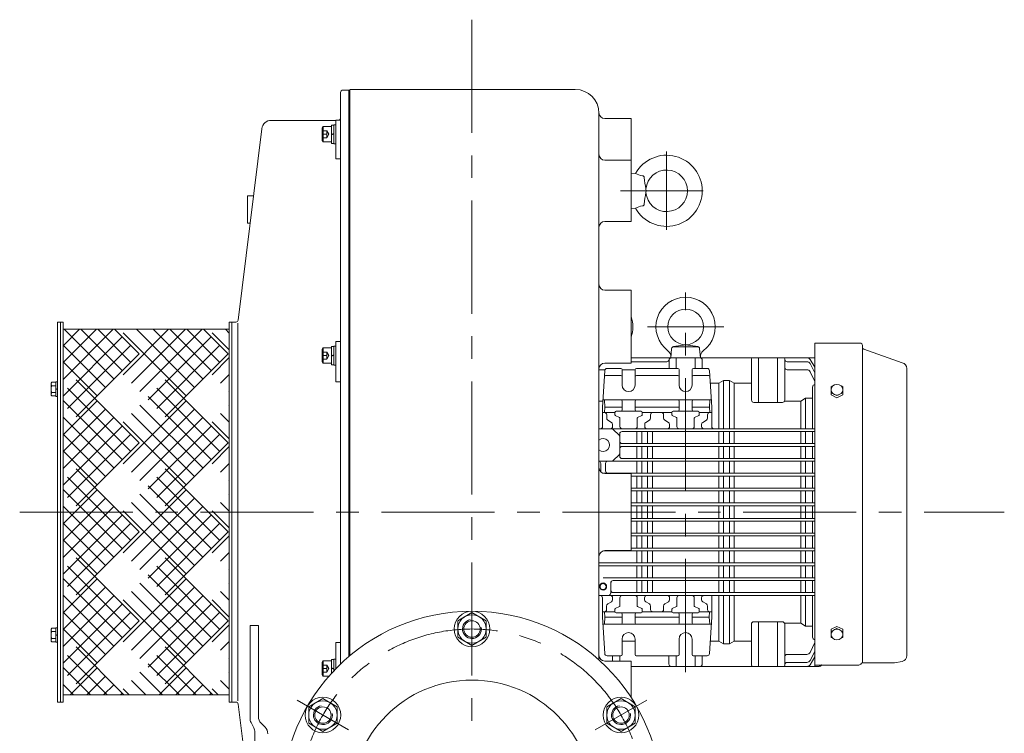
# Model space of a CAD drawing. Units: millimetres. Extents: x -2280 to 2280, y -1578 to 1653.
# Drawn here: x -360 to 470, y -710 to -109 of the extents above; entities that cross this region are included whole.
import ezdxf

# ---------------------------------------------------------------- set-up
doc = ezdxf.new("R2010")
doc.units = ezdxf.units.MM
doc.header["$LTSCALE"] = 3
doc.linetypes.add('CENTER', pattern=[50.8, 31.75, -6.35, 6.35, -6.35])
doc.linetypes.add('DASHED2', pattern=[9.525, 6.35, -3.175])
for name, color, linetype in [('Layer0001', 7, 'Continuous'), ('Layer0003', 7, 'Continuous'), ('Layer0004', 7, 'Continuous'), ('Layer0006', 7, 'Continuous'), ('Layer0007', 7, 'Continuous')]:
    doc.layers.add(name, color=color, linetype=linetype)

# ---------------------------------------------------------------- blocks, each defined once
blk = doc.blocks.new('DC_GROUP_WTB-8S_34')
at = {"color": 150, "linetype": 'Continuous', "lineweight": 13}
for p, q in [((-95.12, -198.03), (-97.12, -198.03)), ((-97.12, -198.03), (-97.12, -213.43)), ((-93.52, -197.73), (-95.12, -197.73)), ((-95.12, -197.73), (-95.12, -213.73)), ((-93.52, -213.73), (-93.52, -197.73)), ((-97.12, -205.73), (-95.12, -205.19)), ((-97.12, -206.26), (-95.12, -205.73)), ((-97.12, -213.43), (-95.12, -213.43)), ((-95.12, -213.73), (-93.52, -213.73))]:
    blk.add_line(p, q, dxfattribs=at)
at = {"color": 7, "linetype": 'Continuous', "lineweight": 13}
for p, q in [((-104.32, -199.23), (-105.12, -200.61)), ((-105.12, -200.61), (-105.12, -210.84)), ((-97.12, -199.23), (-104.32, -199.23)), ((-104.32, -199.23), (-104.32, -212.23)), ((-104.32, -212.23), (-105.12, -210.84)), ((-97.12, -212.23), (-104.32, -212.23))]:
    blk.add_line(p, q, dxfattribs=at)
at = {"color": 7, "linetype": 'DASHED2', "lineweight": 13}
for p, q in [((-105.12, -202.73), (-101.12, -202.73)), ((-105.12, -205.73), (-101.12, -205.73)), ((-101.12, -202.73), (-101.12, -208.73)), ((-101.12, -202.73), (-99.39, -205.73)), ((-99.39, -205.73), (-101.12, -208.73)), ((-105.12, -208.73), (-101.12, -208.73))]:
    blk.add_line(p, q, dxfattribs=at)
blk = doc.blocks.new('DC_GROUP_WTB-8S_35')
at = {"color": 7, "linetype": 'Continuous', "lineweight": 13}
for p, q in [((-104.32, -385.67), (-105.12, -387.05)), ((-105.12, -387.05), (-105.12, -397.28)), ((-97.12, -385.67), (-104.32, -385.67)), ((-104.32, -385.67), (-104.32, -398.67)), ((-104.32, -398.67), (-105.12, -397.28)), ((-97.12, -398.67), (-104.32, -398.67))]:
    blk.add_line(p, q, dxfattribs=at)
at = {"color": 7, "linetype": 'DASHED2', "lineweight": 13}
for p, q in [((-105.12, -389.17), (-101.12, -389.17)), ((-101.12, -389.17), (-101.12, -395.17)), ((-101.12, -389.17), (-99.39, -392.17)), ((-105.12, -392.17), (-101.12, -392.17)), ((-105.12, -395.17), (-101.12, -395.17)), ((-99.39, -392.17), (-101.12, -395.17))]:
    blk.add_line(p, q, dxfattribs=at)
at = {"color": 150, "linetype": 'Continuous', "lineweight": 13}
for p, q in [((-95.12, -384.47), (-97.12, -384.47)), ((-97.12, -384.47), (-97.12, -399.87)), ((-93.52, -384.17), (-95.12, -384.17)), ((-95.12, -384.17), (-95.12, -400.17)), ((-93.52, -400.17), (-93.52, -384.17)), ((-97.12, -392.17), (-95.12, -391.63)), ((-97.12, -392.7), (-95.12, -392.17)), ((-97.12, -399.87), (-95.12, -399.87)), ((-95.12, -400.17), (-93.52, -400.17))]:
    blk.add_line(p, q, dxfattribs=at)
blk = doc.blocks.new('DC_GROUP_WTB-8S_36')
at = {"color": 7, "linetype": 'Continuous', "lineweight": 13}
for p, q in [((-325.62, -364), (-327.92, -364)), ((-327.92, -364), (-327.92, -684)), ((-323.32, -364), (-325.62, -364)), ((-325.62, -364), (-325.62, -684)), ((-323.32, -364), (-323.32, -684)), ((-181.02, -364), (-183.32, -364)), ((-183.32, -364), (-183.32, -684)), ((-181.02, -684), (-181.02, -364)), ((-323.32, -370), (-183.32, -370)), ((-323.32, -678), (-183.32, -678)), ((-327.92, -684), (-325.62, -684)), ((-325.62, -684), (-323.32, -684)), ((-183.32, -684), (-181.02, -684))]:
    blk.add_line(p, q, dxfattribs=at)
blk = doc.blocks.new('DC_GROUP_WTB-8S_37')
at = {"color": 3, "linetype": 'Continuous', "lineweight": 13}
for p, q in [((-323.32, -383.9), (-309.42, -370)), ((-323.32, -398.05), (-295.28, -370)), ((-323.32, -412.19), (-281.14, -370)), ((-280.58, -411.87), (-322.44, -370)), ((-273.51, -404.8), (-308.3, -370)), ((-266.43, -397.73), (-294.16, -370)), ((-280.02, -370), (-259.36, -390.66)), ((-280.02, -370), (-259.36, -390.66)), ((-272.75, -408.33), (-234.42, -370)), ((-219.72, -426.01), (-272.75, -372.98)), ((-265.68, -415.4), (-220.28, -370)), ((-212.65, -418.94), (-261.58, -370)), ((-258.61, -422.48), (-206.14, -370)), ((-205.58, -411.87), (-247.44, -370)), ((-198.51, -404.8), (-233.3, -370)), ((-191.43, -397.73), (-219.16, -370)), ((-205.02, -370), (-184.36, -390.66)), ((-205.02, -370), (-184.36, -390.66)), ((-183.32, -387.41), (-197.75, -372.98)), ((-183.32, -373.26), (-186.58, -370)), ((-323.32, -426.33), (-273.51, -376.51)), ((-251.54, -429.55), (-198.51, -376.51)), ((-287.65, -418.94), (-323.32, -383.26)), ((-319.47, -436.62), (-266.43, -383.58)), ((-244.47, -436.62), (-191.43, -383.58)), ((-294.72, -426.01), (-323.32, -397.41)), ((-259.36, -390.66), (-312.4, -443.69)), ((-259.36, -390.66), (-312.4, -443.69)), ((-184.36, -390.66), (-237.4, -443.69)), ((-184.36, -390.66), (-237.4, -443.69)), ((-197.75, -408.33), (-183.32, -393.9)), ((-312.4, -412.62), (-259.36, -465.66)), ((-312.4, -412.62), (-259.36, -465.66)), ((-237.4, -412.62), (-184.36, -465.66)), ((-237.4, -412.62), (-184.36, -465.66)), ((-190.68, -415.4), (-183.32, -408.05)), ((-266.43, -472.73), (-319.47, -419.69)), ((-191.43, -472.73), (-244.47, -419.69)), ((-183.61, -422.48), (-183.32, -422.19)), ((-273.51, -479.8), (-323.32, -429.98)), ((-323.32, -458.9), (-294.72, -430.3)), ((-272.75, -483.33), (-219.72, -430.3)), ((-198.51, -479.8), (-251.54, -426.76)), ((-323.32, -473.05), (-287.65, -437.37)), ((-265.68, -490.4), (-212.65, -437.37)), ((-205.58, -486.87), (-258.61, -433.84)), ((-183.32, -434.12), (-183.61, -433.84)), ((-280.58, -486.87), (-323.32, -444.12)), ((-323.32, -487.19), (-280.58, -444.44)), ((-212.65, -493.94), (-265.68, -440.91)), ((-258.61, -497.48), (-205.58, -444.44)), ((-183.32, -448.26), (-190.68, -440.91)), ((-323.32, -501.33), (-273.51, -451.51)), ((-219.72, -501.01), (-272.75, -447.98)), ((-251.54, -504.55), (-198.51, -451.51)), ((-183.32, -462.41), (-197.75, -447.98)), ((-287.65, -493.94), (-323.32, -458.26)), ((-319.47, -511.62), (-266.43, -458.58)), ((-244.47, -511.62), (-191.43, -458.58)), ((-294.72, -501.01), (-323.32, -472.41)), ((-259.36, -465.66), (-312.4, -518.69)), ((-259.36, -465.66), (-312.4, -518.69)), ((-184.36, -465.66), (-237.4, -518.69)), ((-184.36, -465.66), (-237.4, -518.69)), ((-197.75, -483.33), (-183.32, -468.9)), ((-312.4, -487.62), (-259.36, -540.66)), ((-312.4, -487.62), (-259.36, -540.66)), ((-237.4, -487.62), (-184.36, -540.66)), ((-237.4, -487.62), (-184.36, -540.66)), ((-190.68, -490.4), (-183.32, -483.05)), ((-266.43, -547.73), (-319.47, -494.69)), ((-191.43, -547.73), (-244.47, -494.69)), ((-183.61, -497.48), (-183.32, -497.19)), ((-273.51, -554.8), (-323.32, -504.98)), ((-323.32, -533.9), (-294.72, -505.3)), ((-272.75, -558.33), (-219.72, -505.3)), ((-198.51, -554.8), (-251.54, -501.76)), ((-323.32, -548.05), (-287.65, -512.37)), ((-265.68, -565.4), (-212.65, -512.37)), ((-205.58, -561.87), (-258.61, -508.84)), ((-183.32, -509.12), (-183.61, -508.84)), ((-280.58, -561.87), (-323.32, -519.12)), ((-323.32, -562.19), (-280.58, -519.44)), ((-212.65, -568.94), (-265.68, -515.91)), ((-258.61, -572.48), (-205.58, -519.44)), ((-183.32, -523.26), (-190.68, -515.91)), ((-323.32, -576.33), (-273.51, -526.51)), ((-219.72, -576.01), (-272.75, -522.98)), ((-251.54, -579.55), (-198.51, -526.51)), ((-183.32, -537.41), (-197.75, -522.98)), ((-287.65, -568.94), (-323.32, -533.26)), ((-319.47, -586.62), (-266.43, -533.58)), ((-244.47, -586.62), (-191.43, -533.58)), ((-294.72, -576.01), (-323.32, -547.41)), ((-259.36, -540.66), (-312.4, -593.69)), ((-259.36, -540.66), (-312.4, -593.69)), ((-184.36, -540.66), (-237.4, -593.69)), ((-184.36, -540.66), (-237.4, -593.69)), ((-197.75, -558.33), (-183.32, -543.9)), ((-312.4, -562.62), (-259.36, -615.66)), ((-312.4, -562.62), (-259.36, -615.66)), ((-237.4, -562.62), (-184.36, -615.66)), ((-237.4, -562.62), (-184.36, -615.66)), ((-190.68, -565.4), (-183.32, -558.05)), ((-266.43, -622.73), (-319.47, -569.69)), ((-191.43, -622.73), (-244.47, -569.69)), ((-183.61, -572.48), (-183.32, -572.19)), ((-273.51, -629.8), (-323.32, -579.98)), ((-323.32, -608.9), (-294.72, -580.3)), ((-272.75, -633.33), (-219.72, -580.3)), ((-198.51, -629.8), (-251.54, -576.76)), ((-323.32, -623.05), (-287.65, -587.37)), ((-265.68, -640.4), (-212.65, -587.37)), ((-205.58, -636.87), (-258.61, -583.84)), ((-183.32, -584.12), (-183.61, -583.84)), ((-280.58, -636.87), (-323.32, -594.12)), ((-323.32, -637.19), (-280.58, -594.44)), ((-212.65, -643.94), (-265.68, -590.91)), ((-258.61, -647.48), (-205.58, -594.44)), ((-183.32, -598.26), (-190.68, -590.91)), ((-323.32, -651.33), (-273.51, -601.51)), ((-219.72, -651.01), (-272.75, -597.98)), ((-251.54, -654.55), (-198.51, -601.51)), ((-183.32, -612.41), (-197.75, -597.98)), ((-287.65, -643.94), (-323.32, -608.26)), ((-319.47, -661.62), (-266.43, -608.58)), ((-244.47, -661.62), (-191.43, -608.58)), ((-259.36, -615.66), (-312.4, -668.69)), ((-259.36, -615.66), (-312.4, -668.69)), ((-184.36, -615.66), (-237.4, -668.69)), ((-184.36, -615.66), (-237.4, -668.69)), ((-197.75, -633.33), (-183.32, -618.9)), ((-294.72, -651.01), (-323.32, -622.41)), ((-312.4, -637.62), (-272.02, -678)), ((-312.4, -637.62), (-272.02, -678)), ((-237.4, -637.62), (-197.02, -678)), ((-237.4, -637.62), (-197.02, -678)), ((-190.68, -640.4), (-183.32, -633.05)), ((-286.16, -678), (-319.47, -644.69)), ((-211.16, -678), (-244.47, -644.69)), ((-300.3, -678), (-323.32, -654.98)), ((-317.42, -678), (-294.72, -655.3)), ((-225.3, -678), (-251.54, -651.76)), ((-242.42, -678), (-219.72, -655.3)), ((-183.61, -647.48), (-183.32, -647.19)), ((-303.28, -678), (-287.65, -662.37)), ((-239.44, -678), (-258.61, -658.84)), ((-228.28, -678), (-212.65, -662.37)), ((-183.32, -659.12), (-183.61, -658.84)), ((-314.44, -678), (-323.32, -669.12)), ((-289.14, -678), (-280.58, -669.44)), ((-253.58, -678), (-265.68, -665.91)), ((-214.14, -678), (-205.58, -669.44)), ((-183.32, -673.26), (-190.68, -665.91)), ((-274.99, -678), (-273.51, -676.51)), ((-267.73, -678), (-272.75, -672.98)), ((-199.99, -678), (-198.51, -676.51)), ((-192.73, -678), (-197.75, -672.98))]:
    blk.add_line(p, q, dxfattribs=at)
blk = doc.blocks.new('DC_GROUP_WTB-8S_38')
at = {"color": 7, "linetype": 'Continuous', "lineweight": 13}
for p, q in [((-329.42, -414.64), (-332.92, -414.64)), ((-327.92, -414.31), (-329.42, -414.31)), ((-329.42, -414.31), (-329.42, -426.51)), ((-327.92, -414.31), (-327.92, -426.51)), ((-333.42, -416.08), (-333.42, -424.74)), ((-329.42, -417.52), (-332.92, -417.52)), ((-329.42, -420.41), (-327.92, -420.01)), ((-329.42, -420.81), (-327.92, -420.41)), ((-329.42, -423.3), (-332.92, -423.3)), ((-329.42, -426.18), (-332.92, -426.18)), ((-327.92, -426.51), (-329.42, -426.51))]:
    blk.add_line(p, q, dxfattribs=at)
for centre, radius, start, end in [((-331.1, -416.08), 2.32, 141.48106, 218.51894), ((-324.91, -420.41), 8.51, 160.18081, 199.81919), ((-331.1, -424.74), 2.32, 141.48106, 218.51894)]:
    blk.add_arc(centre, radius, start, end, dxfattribs=at)
blk = doc.blocks.new('DC_GROUP_WTB-8S_39')
at = {"color": 7, "linetype": 'Continuous', "lineweight": 13}
for p, q in [((-329.42, -621.82), (-332.92, -621.82)), ((-327.92, -621.49), (-329.42, -621.49)), ((-329.42, -621.49), (-329.42, -633.69)), ((-327.92, -621.49), (-327.92, -633.69)), ((-333.42, -623.26), (-333.42, -631.92)), ((-329.42, -624.71), (-332.92, -624.71)), ((-329.42, -627.59), (-327.92, -627.19)), ((-329.42, -628), (-327.92, -627.59)), ((-329.42, -630.48), (-332.92, -630.48)), ((-329.42, -633.37), (-332.92, -633.37)), ((-327.92, -633.69), (-329.42, -633.69))]:
    blk.add_line(p, q, dxfattribs=at)
for centre, radius, start, end in [((-331.1, -623.26), 2.32, 141.48106, 218.51894), ((-324.91, -627.59), 8.51, 160.18081, 199.81919), ((-331.1, -631.92), 2.32, 141.48106, 218.51894)]:
    blk.add_arc(centre, radius, start, end, dxfattribs=at)
blk = doc.blocks.new('DC_GROUP_WTB-8S_40')
at = {"color": 7, "linetype": 'Continuous', "lineweight": 13}
for p, q in [((-104.32, -649.34), (-105.12, -650.72)), ((-105.12, -660.95), (-105.12, -650.72)), ((-104.32, -662.34), (-104.32, -649.34)), ((-97.12, -649.34), (-104.32, -649.34)), ((-104.32, -662.34), (-105.12, -660.95)), ((-99.41, -662.34), (-104.32, -662.34))]:
    blk.add_line(p, q, dxfattribs=at)
at = {"color": 7, "linetype": 'DASHED2', "lineweight": 13}
for p, q in [((-105.12, -652.84), (-101.12, -652.84)), ((-101.12, -658.84), (-101.12, -652.84)), ((-99.39, -655.84), (-101.12, -652.84)), ((-105.12, -655.84), (-101.12, -655.84)), ((-105.12, -658.84), (-101.12, -658.84)), ((-101.12, -658.84), (-99.39, -655.84))]:
    blk.add_line(p, q, dxfattribs=at)
at = {"color": 150, "linetype": 'Continuous', "lineweight": 13}
for p, q in [((-97.12, -648.14), (-95.12, -648.14)), ((-97.12, -659.77), (-97.12, -648.14)), ((-97.12, -655.3), (-95.12, -655.84)), ((-95.12, -647.84), (-93.52, -647.84)), ((-95.12, -657.62), (-95.12, -647.84)), ((-93.52, -647.84), (-93.52, -655.95)), ((-97.12, -655.84), (-95.12, -656.37))]:
    blk.add_line(p, q, dxfattribs=at)
blk = doc.blocks.new('DC_GROUP_WTB-8S_41')
at = {"color": 7, "linetype": 'Continuous', "lineweight": 13}
for p, q in [((21.18, -608.65), (9.18, -615.57)), ((33.18, -615.57), (21.18, -608.65)), ((9.18, -615.57), (9.18, -629.43)), ((33.18, -629.43), (33.18, -615.57)), ((9.18, -629.43), (21.18, -636.36)), ((21.18, -636.36), (33.18, -629.43))]:
    blk.add_line(p, q, dxfattribs=at)
for radius in [15, 12, 6.92]:
    blk.add_circle((21.18, -622.5), radius, dxfattribs=at)
at = {"color": 150, "linetype": 'Continuous', "lineweight": 13}
blk.add_arc((21.18, -622.5), 8, 100, 10, dxfattribs=at)
blk = doc.blocks.new('DC_GROUP_WTB-8S_42')
at = {"color": 7, "linetype": 'Continuous', "lineweight": 13}
for p, q in [((146.75, -681.15), (134.75, -688.07)), ((134.75, -688.07), (134.75, -701.93)), ((158.75, -688.07), (146.75, -681.15)), ((158.75, -701.93), (158.75, -688.07)), ((134.75, -701.93), (146.75, -708.86)), ((146.75, -708.86), (158.75, -701.93))]:
    blk.add_line(p, q, dxfattribs=at)
for radius in [15, 12, 6.92]:
    blk.add_circle((146.75, -695), radius, dxfattribs=at)
at = {"color": 150, "linetype": 'Continuous', "lineweight": 13}
blk.add_arc((146.75, -695), 8, 100, 10, dxfattribs=at)
blk = doc.blocks.new('DC_GROUP_WTB-8S_45')
at = {"color": 7, "linetype": 'Continuous', "lineweight": 13}
for p, q in [((-104.4, -681.15), (-116.4, -688.07)), ((-116.4, -688.07), (-116.4, -701.93)), ((-92.4, -688.07), (-104.4, -681.15)), ((-92.4, -701.93), (-92.4, -688.07)), ((-116.4, -701.93), (-104.4, -708.86)), ((-104.4, -708.86), (-92.4, -701.93))]:
    blk.add_line(p, q, dxfattribs=at)
for radius in [15, 12, 6.92]:
    blk.add_circle((-104.4, -695), radius, dxfattribs=at)
at = {"color": 150, "linetype": 'Continuous', "lineweight": 13}
blk.add_arc((-104.4, -695), 8, 100, 10, dxfattribs=at)
blk = doc.blocks.new('DC_GROUP_WTB-8S_146')
at = {"layer": 'Layer0003', "color": 7, "linetype": 'Continuous', "lineweight": 18}
for p, q in [((159.03, -238.71), (155.18, -238.37)), ((155.18, -268.37), (155.18, -238.37)), ((167.65, -254.9), (167.74, -254.89)), ((167.88, -253.37), (167.69, -251.84)), ((167.69, -254.9), (167.88, -253.37)), ((155.18, -268.37), (159.03, -268.03))]:
    blk.add_line(p, q, dxfattribs=at)
for centre, radius, start, end in [((185.18, -253.37), 30, 209.26365, 150.73761), ((166.5, -226.07), 14.69, 239.30919, 263.25965), ((185.18, -253.37), 17.5, 0, 175), ((164.57, -242.44), 1.79, 6.98362, 83.2601), ((339.65, -223.61), 174.3, 186.12835, 189.31863), ((339.71, -283.13), 174.36, 170.68193, 173.87108), ((185.18, -253.37), 17.5, 185, 0), ((164.57, -264.3), 1.79, 276.7399, 353.01638), ((166.5, -280.67), 14.69, 96.74035, 120.69081)]:
    blk.add_arc(centre, radius, start, end, dxfattribs=at)
blk = doc.blocks.new('DC_GROUP_WTB-8S_157')
at = {"layer": 'Layer0007', "color": 56, "linetype": 'CENTER', "lineweight": 13}
for p, q in [((21.18, -109.21), (21.18, -942.5)), ((-153.82, -767.5), (196.18, -767.5))]:
    blk.add_line(p, q, dxfattribs=at)
blk = doc.blocks.new('DC_GROUP_WTB-8S_161')
at = {"layer": 'Layer0004', "color": 56, "linetype": 'CENTER', "lineweight": 18}
blk.add_line((185.18, -286.37), (185.18, -220.37), dxfattribs=at)

msp = doc.modelspace()

# ---------------------------------------------------------------- linework, layer by layer
at = {"color": 7, "linetype": 'Continuous', "lineweight": 13}
for p, q in [((-81.82, -645.06), (-81.82, -168)), ((-93.52, -193.73), (-89.52, -193.73)), ((-93.52, -226.32), (-89.52, -226.32)), ((155.18, -279.12), (133.18, -279.12)), ((155.18, -337.06), (133.18, -337.06)), ((-93.52, -380.17), (-89.52, -380.17)), ((155.18, -398.44), (133.18, -398.44)), ((-93.52, -414.23), (-89.52, -414.23)), ((155.18, -491.5), (133.18, -491.5)), ((155.18, -556.5), (133.18, -556.5)), ((-165.82, -697.61), (-165.82, -619.5)), ((-158.82, -619.5), (-165.82, -619.5)), ((-158.82, -696.19), (-158.82, -619.5)), ((-93.52, -633.77), (-89.52, -633.77)), ((155.18, -649.56), (133.18, -649.56)), ((-162.67, -705.81), (-164.98, -701.19)), ((-153.17, -705.16), (-156.48, -701.85)), ((-161.82, -742.5), (-161.82, -709.39))]:
    msp.add_line(p, q, dxfattribs=at)
at = {"color": 56, "linetype": 'CENTER', "lineweight": 18}
for p, q in [((201.18, -658.78), (201.18, -338.93)), ((169.2, -368), (233.32, -368))]:
    msp.add_line(p, q, dxfattribs=at)
at = {"color": 7, "linetype": 'Continuous', "lineweight": 18}
for p, q in [((188.68, -394), (189.34, -386.43)), ((190.62, -384.73), (211.73, -384.73)), ((201.29, -382.98), (191.02, -384.63)), ((201.06, -382.98), (211.34, -384.63)), ((213.68, -394), (213.01, -386.43)), ((348.68, -381.85), (310.18, -381.85)), ((310.18, -381.85), (310.18, -445)), ((310.18, -381.85), (310.18, -653)), ((310.18, -451.28), (310.18, -383.25)), ((310.18, -445), (310.18, -383.25)), ((350.18, -602.42), (350.18, -383.35)), ((383.7, -398.24), (351.39, -386.74)), ((155.18, -394), (310.18, -394)), ((213.68, -394), (188.68, -394)), ((387.68, -501.5), (387.68, -403.05)), ((325.19, -417.68), (323.68, -418.45)), ((323.68, -418.45), (323.68, -425.24)), ((332.17, -417.68), (333.68, -418.45)), ((333.68, -418.45), (333.68, -425.24)), ((325.42, -424.32), (323.68, -423.45)), ((328.68, -427.72), (323.68, -425.24)), ((328.68, -425.93), (327.21, -425.2)), ((328.68, -425.93), (330.15, -425.2)), ((328.68, -427.72), (333.68, -425.24)), ((387.68, -501.5), (387.68, -546.5)), ((387.68, -546.5), (387.68, -644.95)), ((310.18, -652.8), (310.18, -594.48)), ((350.18, -651), (350.18, -602.42)), ((328.68, -620.29), (323.68, -622.77)), ((328.68, -622.07), (327.21, -622.8)), ((328.68, -620.29), (333.68, -622.77)), ((328.68, -622.07), (330.15, -622.8)), ((323.68, -629.55), (323.68, -622.77)), ((325.42, -623.69), (323.68, -624.55)), ((325.19, -630.32), (323.68, -629.55)), ((332.17, -630.32), (333.68, -629.55)), ((333.68, -629.55), (333.68, -622.77)), ((155.18, -654), (313.6, -654)), ((310.18, -654), (310.18, -652.8)), ((345.88, -653), (310.18, -653)), ((346.59, -653), (310.18, -653)), ((377.28, -651), (350.19, -651)), ((383.7, -649.77), (377.28, -651))]:
    msp.add_line(p, q, dxfattribs=at)
at = {"color": 150, "linetype": 'Continuous', "lineweight": 18}
for p, q in [((155.18, -397.38), (185.23, -397.38)), ((187.18, -396), (187.18, -403)), ((193.17, -394), (193.17, -403)), ((209.19, -394), (209.19, -403)), ((215.18, -396), (215.18, -403)), ((256.68, -395), (256.68, -429.61)), ((262.68, -394), (262.68, -431.61)), ((278.68, -394), (278.68, -431.61)), ((284.68, -395), (284.68, -429.61)), ((303.39, -397.38), (286.68, -397.38)), ((306.06, -395.41), (310.18, -401.97)), ((128.18, -404.1), (133.27, -404.1)), ((131.18, -435.5), (133.06, -404.88)), ((135.06, -403), (146.68, -403)), ((147.68, -417), (147.68, -404)), ((147.68, -404.1), (158.68, -404.1)), ((158.68, -417), (158.68, -404)), ((159.68, -403), (194.68, -403)), ((195.68, -417), (195.68, -404)), ((206.68, -417), (206.68, -404)), ((219.3, -403), (207.68, -403)), ((207.68, -403), (219.3, -403)), ((223.18, -435.5), (221.29, -404.88)), ((303.33, -404.1), (286.68, -404.1)), ((310.18, -414.04), (306.01, -405.75)), ((310.18, -406.61), (306.03, -398.95)), ((146.68, -409), (133.75, -409)), ((194.68, -409), (159.68, -409)), ((220.61, -409), (207.68, -409)), ((229.18, -415.35), (233.18, -413.14)), ((233.18, -453.85), (233.18, -413.14)), ((238.18, -413.14), (233.18, -413.14)), ((238.18, -453.85), (238.18, -413.14)), ((238.18, -413.14), (242.18, -415.35)), ((229.18, -415.35), (221.94, -415.35)), ((229.18, -453.85), (229.18, -415.35)), ((256.68, -415.35), (242.18, -415.35)), ((242.18, -453.85), (242.18, -415.35)), ((308.18, -418.64), (308.18, -453.85)), ((128.18, -430.54), (131.48, -430.54)), ((222.81, -429.5), (131.55, -429.5)), ((133.18, -435.5), (132.81, -429.5)), ((147.68, -430.5), (147.68, -438)), ((158.68, -430.5), (158.68, -438)), ((195.68, -430.5), (195.68, -438)), ((206.68, -430.5), (206.68, -438)), ((221.18, -435.5), (221.55, -429.5)), ((298.18, -430.54), (284.45, -430.54)), ((298.18, -430.54), (302.18, -427.96)), ((298.18, -453.85), (298.18, -430.54)), ((302.18, -453.85), (302.18, -427.96)), ((308.18, -427.96), (302.18, -427.96)), ((131.18, -435.5), (131.18, -451.85)), ((132.9, -440), (133.18, -435.5)), ((147.68, -435.5), (133.18, -435.5)), ((163.68, -439), (142.68, -439)), ((195.68, -435.5), (158.68, -435.5)), ((190.68, -439), (211.68, -439)), ((206.68, -435.5), (221.18, -435.5)), ((221.18, -435.5), (206.68, -435.5)), ((221.45, -440), (221.18, -435.5)), ((223.18, -435.5), (223.18, -447)), ((223.18, -435.5), (223.18, -451.85)), ((282.68, -431.61), (258.68, -431.61)), ((131.18, -440), (141.68, -440)), ((134.68, -442), (134.68, -444.87)), ((135.65, -446.58), (138.71, -448.42)), ((141.68, -440), (141.68, -442.19)), ((145.59, -444.37), (141.96, -442.64)), ((145.88, -444.82), (145.88, -451.85)), ((160.48, -444.82), (160.48, -451.85)), ((160.76, -444.37), (164.39, -442.64)), ((164.68, -440), (189.68, -440)), ((164.68, -440), (164.68, -442.19)), ((170.71, -446.58), (167.65, -448.42)), ((171.68, -442), (171.68, -444.87)), ((182.68, -442), (182.68, -444.87)), ((183.65, -446.58), (186.71, -448.42)), ((189.68, -440), (189.68, -442.19)), ((193.59, -444.37), (189.96, -442.64)), ((193.88, -444.82), (193.88, -451.85)), ((208.48, -444.82), (208.48, -451.85)), ((208.76, -444.37), (212.39, -442.64)), ((212.68, -440), (223.18, -440)), ((223.18, -440), (212.68, -440)), ((212.68, -440), (212.68, -442.19)), ((218.71, -446.58), (215.65, -448.42)), ((219.68, -442), (219.68, -444.87)), ((128.18, -453.85), (310.18, -453.85)), ((139.68, -450.13), (139.68, -451.85)), ((140.26, -454.44), (145.09, -459.27)), ((147.68, -456.15), (310.18, -456.15)), ((160.18, -456.15), (160.18, -466.5)), ((164.18, -456.15), (164.18, -466.5)), ((166.68, -450.13), (166.68, -451.85)), ((169.18, -456.15), (169.18, -466.35)), ((173.18, -456.15), (173.18, -466.35)), ((187.68, -450.13), (187.68, -451.85)), ((214.68, -450.13), (214.68, -451.85)), ((145.68, -477), (145.68, -458.15)), ((147.68, -466.35), (310.18, -466.35)), ((147.68, -468.65), (310.18, -468.65)), ((160.18, -468.65), (160.18, -479)), ((164.18, -468.65), (164.18, -479)), ((169.18, -468.65), (169.18, -479)), ((173.18, -468.65), (173.18, -479)), ((145.09, -475.74), (140.26, -480.57)), ((147.68, -479), (310.18, -479)), ((128.18, -481.15), (310.18, -481.15)), ((129.68, -483.15), (129.68, -489.35)), ((133.68, -483.15), (133.68, -489.35)), ((160.18, -481.15), (160.18, -491.35)), ((164.18, -481.15), (164.18, -491.35)), ((169.18, -481.15), (169.18, -491.35)), ((173.18, -481.15), (173.18, -491.35)), ((131.96, -491.35), (310.18, -491.35)), ((155.18, -493.65), (310.18, -493.65)), ((160.18, -493.65), (160.18, -503.85)), ((164.18, -493.65), (164.18, -503.85)), ((169.18, -493.65), (169.18, -503.85)), ((173.18, -493.65), (173.18, -503.85)), ((155.18, -503.85), (310.18, -503.85)), ((155.18, -506.15), (310.18, -506.15)), ((160.18, -506.15), (160.18, -516.35)), ((164.18, -506.15), (164.18, -516.35)), ((169.18, -506.15), (169.18, -516.35)), ((173.18, -506.15), (173.18, -516.35)), ((155.18, -516.35), (310.18, -516.35)), ((155.18, -518.65), (310.18, -518.65)), ((160.18, -518.65), (160.18, -529.35)), ((164.18, -518.65), (164.18, -529.35)), ((169.18, -518.65), (169.18, -529.35)), ((173.18, -518.65), (173.18, -529.35)), ((155.18, -529.35), (310.18, -529.35)), ((155.18, -531.65), (310.18, -531.65)), ((160.18, -541.85), (160.18, -531.65)), ((164.18, -541.85), (164.18, -531.65)), ((169.18, -541.85), (169.18, -531.65)), ((173.18, -541.85), (173.18, -531.65)), ((155.18, -541.85), (310.18, -541.85)), ((155.18, -544.15), (310.18, -544.15)), ((160.18, -554.35), (160.18, -544.15)), ((164.18, -554.35), (164.18, -544.15)), ((169.18, -554.35), (169.18, -544.15)), ((173.18, -554.35), (173.18, -544.15)), ((155.18, -554.35), (310.18, -554.35)), ((131.96, -556.65), (310.18, -556.65)), ((160.18, -566.85), (160.18, -556.65)), ((164.18, -566.85), (164.18, -556.65)), ((169.18, -566.85), (169.18, -556.65)), ((173.18, -566.85), (173.18, -556.65)), ((128.18, -566.85), (310.18, -566.85)), ((128.18, -569.15), (310.18, -569.15)), ((160.18, -579.35), (160.18, -569.15)), ((164.18, -579.35), (164.18, -569.15)), ((169.18, -579.35), (169.18, -569.15)), ((173.18, -579.35), (173.18, -569.15)), ((131.68, -579.35), (310.18, -579.35)), ((138.15, -592.15), (138.15, -583.8)), ((138.15, -589.85), (138.15, -583.8)), ((138.18, -592.15), (138.18, -583.8)), ((138.18, -589.85), (138.18, -583.8)), ((140.18, -581.65), (310.18, -581.65)), ((160.15, -591.85), (160.15, -581.65)), ((160.18, -591.85), (160.18, -581.65)), ((164.15, -591.85), (164.15, -581.65)), ((164.18, -591.85), (164.18, -581.65)), ((169.15, -591.85), (169.15, -581.65)), ((169.18, -591.85), (169.18, -581.65)), ((173.15, -591.85), (173.15, -581.65)), ((173.18, -591.85), (173.18, -581.65)), ((142.65, -594.15), (128.18, -594.15)), ((128.18, -594.15), (310.18, -594.15)), ((131.15, -612.5), (131.15, -596.15)), ((139.65, -598), (139.65, -596.15)), ((140.15, -591.85), (310.18, -591.85)), ((140.18, -591.85), (206.22, -591.85)), ((145.85, -603.19), (145.85, -596.15)), ((160.45, -603.19), (160.45, -596.15)), ((166.65, -597.87), (166.65, -596.15)), ((187.65, -597.87), (187.65, -596.15)), ((193.85, -603.19), (193.85, -596.15)), ((208.48, -603.19), (208.48, -596.15)), ((214.68, -597.88), (214.68, -596.15)), ((223.15, -612.5), (223.15, -594.5)), ((223.15, -594.5), (223.15, -612.5)), ((229.15, -594.5), (229.15, -632.66)), ((233.15, -594.5), (233.15, -634.87)), ((238.15, -594.5), (238.15, -634.87)), ((242.15, -594.5), (242.15, -632.66)), ((298.15, -594.5), (298.15, -617.46)), ((302.15, -594.5), (302.15, -620.04)), ((308.15, -629.36), (308.15, -594.5)), ((134.65, -606), (134.65, -603.13)), ((135.62, -601.42), (138.68, -599.58)), ((145.57, -603.64), (141.94, -605.37)), ((160.74, -603.64), (164.37, -605.37)), ((170.68, -601.42), (167.62, -599.58)), ((171.65, -606), (171.65, -603.13)), ((182.65, -606), (182.65, -603.13)), ((183.62, -601.42), (186.68, -599.58)), ((193.57, -603.64), (189.94, -605.37)), ((208.45, -603.19), (208.45, -598.13)), ((208.74, -603.64), (212.37, -605.37)), ((218.68, -601.42), (215.65, -599.6)), ((219.65, -606), (219.65, -603.13)), ((131.15, -608), (141.65, -608)), ((131.15, -612.5), (133.04, -643.12)), ((133.15, -612.5), (132.78, -618.5)), ((132.88, -608), (133.15, -612.5)), ((147.65, -612.5), (133.15, -612.5)), ((141.65, -608), (141.65, -605.82)), ((163.65, -609), (142.65, -609)), ((147.65, -617.5), (147.65, -610)), ((158.65, -617.5), (158.65, -610)), ((195.65, -612.5), (158.65, -612.5)), ((164.65, -608), (164.65, -605.82)), ((164.65, -608), (189.65, -608)), ((189.65, -608), (189.65, -605.82)), ((190.65, -609), (211.65, -609)), ((195.65, -617.5), (195.65, -610)), ((206.65, -617.5), (206.65, -610)), ((221.15, -612.5), (206.65, -612.5)), ((206.65, -612.5), (221.15, -612.5)), ((212.65, -608), (212.65, -605.82)), ((223.15, -608), (212.65, -608)), ((212.65, -608), (223.15, -608)), ((221.43, -608), (221.15, -612.5)), ((221.15, -612.5), (221.52, -618.51)), ((223.15, -612.5), (221.27, -643.12)), ((222.78, -618.5), (131.52, -618.5)), ((256.65, -653), (256.65, -618.39)), ((282.65, -616.39), (258.65, -616.39)), ((262.65, -654), (262.65, -616.39)), ((278.65, -654), (278.65, -616.39)), ((298.15, -617.46), (284.42, -617.46)), ((284.65, -653), (284.65, -618.39)), ((298.15, -617.46), (302.15, -620.04)), ((308.15, -620.04), (302.15, -620.04)), ((147.65, -631), (147.65, -644)), ((147.65, -632.66), (158.65, -632.66)), ((158.65, -631), (158.65, -644)), ((195.65, -631), (195.65, -644)), ((206.65, -631), (206.65, -644)), ((229.15, -632.66), (221.91, -632.66)), ((229.15, -632.66), (233.15, -634.87)), ((238.15, -634.87), (233.15, -634.87)), ((238.15, -634.87), (242.15, -632.66)), ((256.65, -632.66), (242.15, -632.66)), ((310.18, -633.91), (305.98, -642.25)), ((135.03, -645), (146.65, -645)), ((139.65, -649.56), (139.65, -645)), ((145.65, -649.56), (145.65, -645)), ((159.65, -645), (194.65, -645)), ((187.15, -652), (187.15, -645)), ((193.15, -654), (193.15, -645)), ((207.65, -645), (219.27, -645)), ((219.27, -645), (207.65, -645)), ((209.16, -654), (209.16, -645)), ((215.15, -652), (215.15, -645)), ((303.3, -643.9), (286.65, -643.9)), ((310.18, -641.35), (306, -649.05)), ((306.03, -652.6), (310.18, -645.99)), ((303.37, -650.62), (286.65, -650.62))]:
    msp.add_line(p, q, dxfattribs=at)
at = {"color": 3, "linetype": 'Continuous', "lineweight": 18}
for p, q in [((325.19, -417.68), (323.68, -418.45)), ((323.68, -418.45), (323.68, -425.24)), ((332.17, -417.68), (333.68, -418.45)), ((333.68, -418.45), (333.68, -425.24)), ((325.42, -424.32), (323.68, -423.45)), ((328.68, -427.72), (323.68, -425.24)), ((328.68, -425.93), (327.21, -425.2)), ((328.68, -425.93), (330.15, -425.2)), ((328.68, -427.72), (333.68, -425.24)), ((328.68, -620.29), (323.68, -622.77)), ((328.68, -622.07), (327.21, -622.8)), ((328.68, -620.29), (333.68, -622.77)), ((328.68, -622.07), (330.15, -622.8)), ((323.68, -629.55), (323.68, -622.77)), ((325.42, -623.69), (323.68, -624.55)), ((325.19, -630.32), (323.68, -629.55)), ((332.17, -630.32), (333.68, -629.55)), ((333.68, -629.55), (333.68, -622.77))]:
    msp.add_line(p, q, dxfattribs=at)
at = {"color": 150, "linetype": 'Continuous', "lineweight": 13}
for p, q in [((229.18, -456.15), (229.18, -466.35)), ((233.18, -456.15), (233.18, -466.35)), ((238.18, -456.15), (238.18, -466.35)), ((242.18, -456.15), (242.18, -466.32)), ((298.18, -456.15), (298.18, -466.35)), ((302.18, -456.15), (302.18, -466.35)), ((308.18, -456.15), (308.18, -466.35)), ((229.18, -468.65), (229.18, -478.85)), ((233.18, -468.65), (233.18, -478.85)), ((238.18, -468.65), (238.18, -478.85)), ((242.18, -468.65), (242.18, -478.82)), ((298.18, -468.65), (298.18, -478.85)), ((302.18, -468.65), (302.18, -478.85)), ((308.18, -468.65), (308.18, -478.85)), ((229.18, -481.3), (229.18, -491.5)), ((233.18, -481.3), (233.18, -491.5)), ((238.18, -481.3), (238.18, -491.5)), ((242.18, -481.3), (242.18, -491.47)), ((298.18, -481.3), (298.18, -491.5)), ((302.18, -481.3), (302.18, -491.5)), ((308.18, -481.3), (308.18, -491.5)), ((229.18, -493.65), (229.18, -503.85)), ((233.18, -493.65), (233.18, -503.85)), ((238.18, -493.65), (238.18, -503.85)), ((242.18, -493.65), (242.18, -503.82)), ((298.18, -493.65), (298.18, -503.85)), ((302.18, -493.65), (302.18, -503.85)), ((308.18, -493.65), (308.18, -503.85)), ((229.18, -506.15), (229.18, -516.35)), ((233.18, -506.15), (233.18, -516.35)), ((238.18, -506.15), (238.18, -516.35)), ((242.18, -506.15), (242.18, -516.32)), ((298.18, -506.15), (298.18, -516.35)), ((302.18, -506.15), (302.18, -516.35)), ((308.18, -506.15), (308.18, -516.35)), ((229.18, -518.65), (229.18, -529.35)), ((233.18, -518.65), (233.18, -529.35)), ((238.18, -518.65), (238.18, -529.35)), ((242.18, -518.65), (242.18, -529.35)), ((298.18, -518.65), (298.18, -529.35)), ((302.18, -518.65), (302.18, -529.35)), ((308.18, -518.65), (308.18, -529.35)), ((229.18, -541.85), (229.18, -531.65)), ((233.18, -541.85), (233.18, -531.65)), ((238.18, -541.85), (238.18, -531.65)), ((242.18, -541.85), (242.18, -531.68)), ((298.18, -541.85), (298.18, -531.65)), ((302.18, -541.85), (302.18, -531.65)), ((308.18, -541.85), (308.18, -531.65)), ((229.18, -554.35), (229.18, -544.15)), ((233.18, -554.35), (233.18, -544.15)), ((238.18, -554.35), (238.18, -544.15)), ((242.18, -554.35), (242.18, -544.18)), ((298.18, -554.35), (298.18, -544.15)), ((302.18, -554.35), (302.18, -544.15)), ((308.18, -554.35), (308.18, -544.15)), ((229.18, -566.7), (229.18, -556.5)), ((233.18, -566.7), (233.18, -556.5)), ((238.18, -566.7), (238.18, -556.5)), ((242.18, -566.7), (242.18, -556.53)), ((298.18, -566.7), (298.18, -556.5)), ((302.18, -566.7), (302.18, -556.5)), ((308.18, -566.7), (308.18, -556.5)), ((229.18, -579.35), (229.18, -569.15)), ((233.18, -579.35), (233.18, -569.15)), ((238.18, -579.35), (238.18, -569.15)), ((242.18, -579.35), (242.18, -569.18)), ((298.18, -579.35), (298.18, -569.15)), ((302.18, -579.35), (302.18, -569.15)), ((308.18, -579.35), (308.18, -569.15)), ((229.18, -591.85), (229.18, -581.65)), ((233.18, -591.85), (233.18, -581.65)), ((238.18, -591.85), (238.18, -581.65)), ((242.18, -591.85), (242.18, -581.68)), ((298.18, -591.85), (298.18, -581.65)), ((302.18, -591.85), (302.18, -581.65)), ((308.18, -591.85), (308.18, -581.65))]:
    msp.add_line(p, q, dxfattribs=at)
at = {"color": 56, "linetype": 'CENTER', "lineweight": 13}
msp.add_line((-359.88, -524), (469.68, -524), dxfattribs=at)
at = {"color": 7, "linetype": 'Continuous', "lineweight": 18}
for centre, radius in [((201.18, -368), 15), ((131.68, -586.75), 2.6)]:
    msp.add_circle(centre, radius, dxfattribs=at)
at = {"color": 3, "linetype": 'Continuous', "lineweight": 18}
msp.add_circle((131.65, -586.75), 3, dxfattribs=at)
at = {"color": 150, "linetype": 'Continuous', "lineweight": 18}
msp.add_circle((131.65, -586.75), 2.6, dxfattribs=at)
at = {"color": 7, "linetype": 'Continuous', "lineweight": 13}
for centre, radius, start, end in [((133.18, -284.12), 5, 90, 180), ((133.18, -332.06), 5, 180, 270), ((133.18, -403.44), 5, 90, 180), ((133.18, -486.5), 5, 180, 270), ((133.18, -561.5), 5, 90, 180), ((133.18, -644.56), 5, 180, 270), ((-150.82, -696.19), 8, 180, 225), ((-157.82, -697.61), 8, 180, 206.56505), ((-169.82, -709.39), 8, 0, 26.56505), ((-158.82, -710.82), 8, 0, 45)]:
    msp.add_arc(centre, radius, start, end, dxfattribs=at)
at = {"color": 7, "linetype": 'Continuous', "lineweight": 18}
for centre, radius, start, end in [((201.18, -368), 25, 306.476, 233.524), ((131.68, -368), 25, 340.05156, 19.94844), ((182.75, -392.93), 6, 355, 53.524), ((191.33, -386.6), 2, 99.09027, 175), ((211.02, -386.6), 2, 5, 80.90973), ((219.61, -392.93), 6, 126.476, 185), ((348.68, -383.35), 1.5, 0, 90), ((351.68, -385.26), 1.5, 180, 259.11447), ((382.78, -403.05), 4.9, 0, 79.11447), ((382.78, -644.95), 4.9, 280.88553, 0), ((257.65, -653), 1, 179.99982, 270), ((283.65, -653), 1, 270, 359.99982), ((313.14, -651), 3, 270, 323.12851), ((313.4, -651), 3, 270, 323.12851), ((313.54, -651), 3, 270, 323.12851), ((313.6, -651), 3, 270, 323.12851), ((346.59, -650.1), 2.9, 270, 319.06728), ((350.19, -652.5), 1.5, 90, 160.52878)]:
    msp.add_arc(centre, radius, start, end, dxfattribs=at)
at = {"color": 150, "linetype": 'Continuous', "lineweight": 18}
for centre, radius, start, end in [((185.23, -395.38), 2, 270, 351.06182), ((189.18, -396), 2, 90, 180), ((213.18, -396), 2, 0, 90), ((257.68, -395), 1, 90, 180), ((283.68, -395), 1, 0, 90), ((286.68, -395.38), 2, 180, 270), ((303.39, -400.38), 3, 28.44235, 90), ((303.52, -397), 3, 32.09343, 90), ((135.06, -405), 2, 90, 176.47855), ((146.68, -404), 1, 0, 90), ((159.68, -404), 1, 90, 180), ((194.68, -404), 1, 0, 90), ((207.68, -404), 1, 90, 180), ((219.3, -405), 2, 3.52145, 90), ((286.68, -402.1), 2, 180, 270), ((303.33, -407.1), 3, 26.70284, 90), ((133.75, -410), 1, 90, 176.47855), ((146.68, -410), 1, 360, 90), ((159.68, -410), 1, 90, 180), ((194.68, -410), 1, 360, 90), ((207.68, -410), 1, 90, 180), ((220.61, -410), 1, 3.52145, 90), ((153.18, -417), 5.5, 180, 0), ((201.18, -417), 5.5, 180, 0), ((310.18, -418.64), 2, 90.00002, 180), ((146.68, -430.5), 1, 360, 90), ((159.68, -430.5), 1, 90, 180), ((194.68, -430.5), 1, 360, 90), ((207.68, -430.5), 1, 90, 180), ((258.68, -429.61), 2, 180, 270), ((282.68, -429.61), 2, 270, 0), ((142.68, -440), 1, 90, 180), ((146.68, -438), 1, 270, 0), ((159.68, -438), 1, 180, 270), ((163.68, -440), 1, 0, 90), ((190.68, -440), 1, 90, 180), ((194.68, -438), 1, 270, 0), ((207.68, -438), 1, 180, 270), ((211.68, -440), 1, 0, 90), ((132.68, -442), 2, 0, 90), ((136.68, -444.87), 2, 180, 239.03624), ((142.18, -442.19), 0.5, 180, 244.53666), ((145.38, -444.82), 0.5, 0, 64.53666), ((160.98, -444.82), 0.5, 115.46335, 180), ((164.18, -442.19), 0.5, 295.46335, 0), ((169.68, -444.87), 2, 300.96376, 0), ((173.68, -442), 2, 90, 180), ((180.68, -442), 2, 360, 90), ((184.68, -444.87), 2, 180, 239.03624), ((190.18, -442.19), 0.5, 180, 244.53665), ((193.38, -444.82), 0.5, 360, 64.53665), ((208.98, -444.82), 0.5, 115.46334, 180), ((212.18, -442.19), 0.5, 295.46334, 360), ((217.68, -444.87), 2, 300.96376, 360), ((221.68, -442), 2, 90, 180), ((129.18, -451.85), 2, 270, 0), ((137.68, -451.85), 2, 270, 0), ((137.68, -450.13), 2, 0, 59.03624), ((138.85, -455.85), 2, 44.99999, 90), ((147.68, -458.15), 2, 90, 179.99999), ((147.88, -451.85), 2, 180, 270), ((158.48, -451.85), 2, 270, 0), ((168.68, -450.13), 2, 120.96376, 180), ((168.68, -451.85), 2, 180, 270), ((185.68, -451.85), 2, 270, 0), ((185.68, -450.13), 2, 360, 59.03624), ((195.88, -451.85), 2, 180, 270), ((206.48, -451.85), 2, 270, 0), ((216.68, -450.13), 2, 120.96376, 180), ((216.68, -451.85), 2, 180, 270), ((225.18, -451.85), 2, 180, 270), ((131.68, -467.5), 5.35, 229.14056, 130.85944), ((143.68, -460.68), 2, 359.99999, 44.99999), ((147.68, -464.35), 2, 179.99999, 270), ((147.68, -470.65), 2, 90, 179.99999), ((138.85, -479.15), 2, 270, 314.99999), ((143.68, -474.32), 2, 314.99999, 359.99999), ((147.68, -477), 2, 179.99999, 270), ((127.68, -483.15), 2, 360, 75.52248), ((127.68, -489.35), 2, 340.76212, 360), ((135.68, -483.15), 2, 90, 180), ((135.68, -489.35), 2, 180, 270), ((140.29, -583.78), 2.13, 93.56786, 180.5722), ((140.31, -583.78), 2.13, 93.56786, 180.5722), ((129.15, -596.15), 2, 0, 90), ((136.15, -592.15), 2, 270, 0), ((137.65, -596.15), 2, 0, 90), ((140.15, -589.85), 2, 180, 270), ((140.18, -589.85), 2, 180, 270), ((147.85, -596.15), 2, 90, 180), ((158.45, -596.15), 2, 0, 90), ((168.65, -596.15), 2, 90, 180), ((185.65, -596.15), 2, 0, 90), ((195.85, -596.15), 2, 90, 180), ((206.48, -596.15), 2, 0, 90), ((216.68, -596.15), 2, 124.50743, 180), ((216.68, -596.15), 2, 124.50743, 180), ((136.65, -603.13), 2, 120.96376, 180), ((137.65, -597.87), 2, 300.96376, 360), ((142.15, -605.82), 0.5, 115.46334, 180), ((145.35, -603.19), 0.5, 295.46334, 360), ((160.95, -603.19), 0.5, 180, 244.53665), ((164.15, -605.82), 0.5, 360, 64.53665), ((168.65, -597.87), 2, 180, 239.03624), ((169.65, -603.13), 2, 360, 59.03624), ((184.65, -603.13), 2, 120.96376, 180), ((185.65, -597.87), 2, 300.96376, 0), ((190.15, -605.82), 0.5, 115.46335, 180), ((193.35, -603.19), 0.5, 295.46335, 0), ((208.95, -603.19), 0.5, 180, 244.53666), ((212.15, -605.82), 0.5, 0, 64.53666), ((216.68, -597.88), 2, 180, 239.03624), ((217.65, -603.13), 2, 0, 59.03624), ((132.65, -606), 2, 270, 360), ((142.65, -608), 1, 180, 270), ((146.65, -610), 1, 0, 90), ((159.65, -610), 1, 90, 180), ((163.65, -608), 1, 270, 0), ((173.65, -606), 2, 180, 270), ((180.65, -606), 2, 270, 0), ((190.65, -608), 1, 180, 270), ((194.65, -610), 1, 0, 90), ((207.65, -610), 1, 90, 180), ((211.65, -608), 1, 270, 0), ((221.65, -606), 2, 180, 270), ((146.65, -617.5), 1, 270, 0), ((159.65, -617.5), 1, 180, 270), ((194.65, -617.5), 1, 270, 0), ((207.65, -617.5), 1, 180, 270), ((258.65, -618.39), 2, 89.99982, 179.99982), ((282.65, -618.39), 2, 359.99982, 89.99982), ((153.15, -631), 5.5, 0, 180), ((201.15, -631), 5.5, 0, 180), ((310.15, -629.36), 2, 180, 270.71563), ((135.03, -643), 2, 183.52145, 270), ((146.65, -644), 1, 270, 0), ((159.65, -644), 1, 180, 270), ((194.65, -644), 1, 270, 0), ((207.65, -644), 1, 180, 270), ((217.15, -645.9), 2, 153.28436, 180), ((219.27, -643), 2, 270, 356.47855), ((286.65, -645.9), 2, 89.99982, 179.99982), ((303.3, -640.9), 3, 270, 333.29716), ((189.15, -652), 2, 180, 270), ((213.15, -652), 2, 270, 0), ((286.65, -652.62), 2, 90, 179.99982), ((303.37, -647.62), 3, 270, 331.55765), ((303.49, -651), 3, 270, 327.90657)]:
    msp.add_arc(centre, radius, start, end, dxfattribs=at)
at = {"color": 7, "linetype": 'Continuous', "lineweight": 18}
for centre in [(328.68, -420.9), (328.68, -627.1)]:
    msp.add_ellipse(centre, major_axis=(-5, 0), ratio=0.899635, dxfattribs=at)
at = {"color": 3, "linetype": 'Continuous', "lineweight": 18}
for centre in [(328.68, -420.9), (328.68, -627.1)]:
    msp.add_ellipse(centre, major_axis=(-5, 0), ratio=0.899635, dxfattribs=at)
at = {"layer": 'Layer0001', "color": 56, "linetype": 'CENTER', "lineweight": 18}
msp.add_line((216.06, -253.37), (146.29, -253.37), dxfattribs=at)
at = {"layer": 'Layer0004', "color": 7, "linetype": 'Continuous', "lineweight": 13}
for p, q in [((-82.52, -168.5), (-82.52, -645.66)), ((-81.82, -168), (108.18, -168)), ((128.18, -648.54), (128.18, -187.73)), ((133.17, -192.5), (155.18, -192.5)), ((155.18, -279.12), (155.18, -192.5)), ((133.18, -227.62), (155.18, -227.62)), ((155.18, -398.44), (155.18, -337.06)), ((155.18, -524), (155.18, -491.5)), ((155.18, -524), (155.18, -556.5)), ((155.18, -649.56), (155.18, -680.07))]:
    msp.add_line(p, q, dxfattribs=at)
for radius in [160, 102]:
    msp.add_circle((21.18, -767.5), radius, dxfattribs=at)
for centre, radius, start, end in [((108.18, -188), 20, 0, 90), ((133.17, -187.5), 5, 181.14599, 270), ((133.18, -222.62), 5, 180, 270)]:
    msp.add_arc(centre, radius, start, end, dxfattribs=at)
at = {"layer": 'Layer0006', "color": 7, "linetype": 'Continuous', "lineweight": 13}
for p, q in [((-89.52, -651.98), (-89.52, -170.5)), ((-82.52, -168.5), (-87.52, -168.5)), ((-93.52, -194), (-147.95, -194)), ((-93.52, -193.73), (-93.52, -226.32)), ((-81.82, -194.5), (-82.52, -194.5)), ((-175.81, -362.25), (-155.89, -201.02)), ((-162.87, -257.5), (-167.87, -257.5)), ((-167.87, -280.5), (-167.87, -257.5)), ((-165.71, -280.5), (-167.87, -280.5)), ((-177.79, -364), (-181.02, -364)), ((-181.02, -364), (-181.02, -684)), ((-175.96, -365), (-175.96, -683)), ((-93.52, -380.17), (-93.52, -414.23)), ((-93.52, -655.84), (-93.52, -633.77)), ((-177.79, -684), (-181.02, -684)), ((-175.81, -685.75), (-170.81, -726.19))]:
    msp.add_line(p, q, dxfattribs=at)
for centre, radius, start, end in [((-87.52, -170.5), 2, 90, 180), ((-147.95, -202), 8, 90, 172.95796), ((-91.52, -192), 2, 300.48657, 0), ((-177.79, -362), 2, 270, 352.95796), ((-177.79, -686), 2, 7.04204, 90)]:
    msp.add_arc(centre, radius, start, end, dxfattribs=at)
at = {"layer": 'Layer0007', "color": 56, "linetype": 'CENTER', "lineweight": 13}
for p, q in [((-126.05, -682.5), (-82.75, -707.5)), ((168.4, -682.5), (125.1, -707.5))]:
    msp.add_line(p, q, dxfattribs=at)
msp.add_circle((21.18, -767.5), 145, dxfattribs=at)

# ---------------------------------------------------------------- block references
at = {"linetype": 'Continuous'}
for name in ['DC_GROUP_WTB-8S_34', 'DC_GROUP_WTB-8S_36', 'DC_GROUP_WTB-8S_37', 'DC_GROUP_WTB-8S_35', 'DC_GROUP_WTB-8S_38', 'DC_GROUP_WTB-8S_41', 'DC_GROUP_WTB-8S_39', 'DC_GROUP_WTB-8S_40', 'DC_GROUP_WTB-8S_45', 'DC_GROUP_WTB-8S_42']:
    msp.add_blockref(name, (0, 0), dxfattribs=at)
at = {"layer": 'Layer0003', "linetype": 'Continuous'}
msp.add_blockref('DC_GROUP_WTB-8S_146', (0, 0), dxfattribs=at)
at = {"layer": 'Layer0004', "linetype": 'Continuous'}
msp.add_blockref('DC_GROUP_WTB-8S_161', (0, 0), dxfattribs=at)
at = {"layer": 'Layer0007', "linetype": 'Continuous'}
msp.add_blockref('DC_GROUP_WTB-8S_157', (0, 0), dxfattribs=at)

doc.saveas('drawing.dxf')
